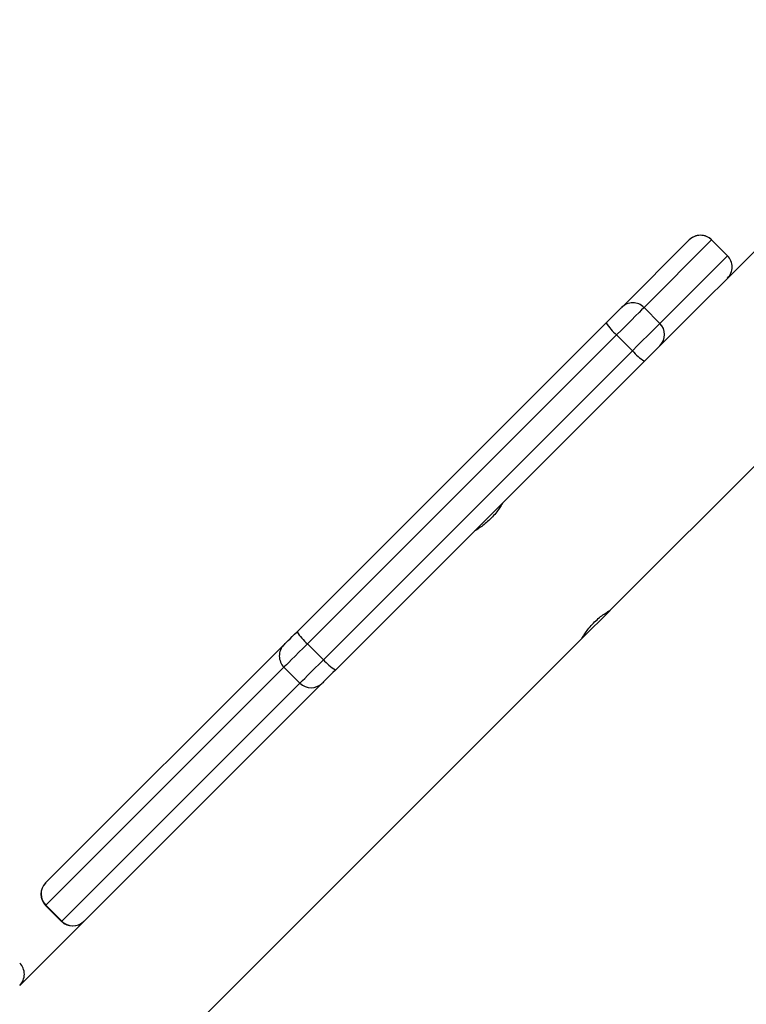
# Model space of a CAD drawing. Units: millimetres. Extents: x -4534 to 4839, y -3372 to 6142.
# Drawn here: x -2186 to -2025, y 4397 to 4616 of the extents above; entities that cross this region are included whole.
import ezdxf

# ---------------------------------------------------------------- set-up
doc = ezdxf.new("R2010")
doc.units = ezdxf.units.MM
doc.layers.add('Toestel 2D', color=7, linetype='Continuous', lineweight=20)

# ---------------------------------------------------------------- blocks, each defined once
blk = doc.blocks.new('wd1461')
at = {"color": 7, "linetype": 'Continuous', "lineweight": 25}
for p, q in [((-492.682, 246.905), (-499.829, 239.758)), ((-501.012, 233.81), (-492.682, 242.139)), ((-500.76, 240.524), (-499.262, 242.022)), ((-498.767, 242.022), (-500.265, 240.524)), ((-498.414, 241.669), (-498.767, 242.022)), ((-498.767, 242.022), (-498.414, 241.668)), ((-499.912, 240.17), (-498.414, 241.668)), ((-500.265, 240.524), (-499.912, 240.17)), ((-507.954, 233.331), (-501.102, 240.182)), ((-500.873, 239.916), (-507.725, 233.065)), ((-500.873, 239.916), (-500.52, 239.562)), ((-507.371, 232.711), (-500.52, 239.562)), ((-499.829, 239.758), (-499.912, 239.675)), ((-500.254, 239.334), (-507.105, 232.482)), ((-501.641, 233.181), (-501.018, 233.804)), ((-518.236, 216.585), (-501.642, 233.18)), ((-513.526, 227.759), (-508.246, 233.038)), ((-507.725, 233.065), (-507.371, 232.711)), ((-508.244, 232.545), (-513.524, 227.265)), ((-508.244, 232.545), (-507.891, 232.191)), ((-513.17, 226.912), (-507.891, 232.191)), ((-507.397, 232.19), (-507.646, 231.941)), ((-507.646, 231.941), (-514.099, 225.488)), ((-513.528, 227.757), (-513.526, 227.759)), ((-513.528, 227.262), (-513.174, 226.908)), ((-513.524, 227.265), (-513.17, 226.912))]:
    blk.add_line(p, q, dxfattribs=at)
at = {"color": 8, "linetype": 'Continuous', "lineweight": 25}
for p, q in [((-498.767, 242.022), (-498.767, 242.022)), ((-498.414, 241.668), (-498.414, 241.669)), ((-513.524, 227.265), (-513.528, 227.262)), ((-513.174, 226.908), (-513.17, 226.912))]:
    blk.add_line(p, q, dxfattribs=at)
at = {"color": 7, "linetype": 'Continuous', "lineweight": 25, "flags": 128}
for points in [[(-501.102, 240.182), (-501.038, 240.246), (-500.976, 240.309), (-500.917, 240.367), (-500.866, 240.419), (-500.823, 240.462), (-500.79, 240.494), (-500.769, 240.516), (-500.76, 240.524)], [(-500.265, 240.524), (-500.28, 240.509), (-500.318, 240.471), (-500.376, 240.413), (-500.453, 240.337), (-500.545, 240.245), (-500.648, 240.141), (-500.759, 240.03), (-500.873, 239.916)], [(-500.52, 239.562), (-500.406, 239.676), (-500.295, 239.787), (-500.191, 239.891), (-500.099, 239.983), (-500.023, 240.06), (-499.964, 240.118), (-499.927, 240.155), (-499.912, 240.17)], [(-499.912, 239.675), (-499.92, 239.667), (-499.941, 239.646), (-499.974, 239.613), (-500.017, 239.57), (-500.069, 239.518), (-500.127, 239.46), (-500.19, 239.398), (-500.254, 239.334)], [(-508.246, 233.038), (-508.235, 233.049), (-508.215, 233.069), (-508.186, 233.098), (-508.15, 233.134), (-508.108, 233.177), (-508.06, 233.225), (-508.008, 233.276), (-507.954, 233.331)], [(-507.725, 233.065), (-507.821, 232.968), (-507.913, 232.876), (-507.998, 232.791), (-508.074, 232.715), (-508.139, 232.651), (-508.189, 232.6), (-508.225, 232.565), (-508.244, 232.545)], [(-507.891, 232.191), (-507.871, 232.211), (-507.836, 232.247), (-507.785, 232.297), (-507.721, 232.361), (-507.645, 232.437), (-507.56, 232.523), (-507.467, 232.615), (-507.371, 232.711)], [(-507.105, 232.482), (-507.159, 232.428), (-507.211, 232.376), (-507.259, 232.328), (-507.302, 232.285), (-507.338, 232.249), (-507.366, 232.221), (-507.386, 232.201), (-507.397, 232.19)]]:
    blk.add_lwpolyline(points, dxfattribs=at)
at = {"color": 7, "linetype": 'Continuous', "lineweight": 25}
for centre, radius, start, end in [((-499.015, 241.775), 0.35, 45, 135), ((-499.015, 241.774), 0.35, 44.9794, 134.993), ((-498.661, 241.421), 0.35, 315, 45), ((-498.661, 241.421), 0.35, 315.0119, 45.0157), ((-500.513, 240.277), 0.35, 44.9831, 134.9893), ((-500.097, 240.815), 1.188, 212.2129, 229.2063), ((-500.159, 239.923), 0.35, 315.0146, 45.013), ((-499.62, 240.339), 1.189, 220.8026, 237.7779), ((-506.948, 233.964), 1.188, 212.214, 229.1971), ((-507.998, 232.793), 0.349, 135.1882, 225.1884), ((-506.472, 233.488), 1.188, 220.8006, 237.7832), ((-507.643, 232.437), 0.349, 224.8126, 314.8108), ((-513.28, 227.509), 0.35, 135, 225), ((-513.278, 227.513), 0.349, 135.1924, 225.1869), ((-512.927, 227.156), 0.35, 225, 315), ((-512.923, 227.158), 0.349, 224.8166, 314.8068), ((-514.347, 225.735), 0.35, 315, 45)]:
    blk.add_arc(centre, radius, start, end, dxfattribs=at)
for points, knots in [([(-503.395, 236.19), (-503.394, 236.191), (-503.391, 236.197), (-503.411, 236.163), (-503.455, 236.093), (-503.526, 235.991), (-503.62, 235.879), (-503.729, 235.772), (-503.838, 235.683), (-503.936, 235.614), (-504.004, 235.573), (-504.034, 235.555), (-504.027, 235.559), (-504.026, 235.56)], [0, 0, 0, 0, 0.031547, 0.135057, 0.239624, 0.347402, 0.455816, 0.560965, 0.664116, 0.769569, 0.878056, 0.985687, 1, 1, 1, 1]), ([(-501.643, 233.181), (-501.643, 233.18), (-501.644, 233.178), (-501.618, 233.223), (-501.567, 233.303), (-501.488, 233.41), (-501.389, 233.522), (-501.279, 233.625), (-501.171, 233.709), (-501.08, 233.77), (-501.019, 233.806), (-501.015, 233.809), (-501.012, 233.81)], [0, 0, 0, 0, 0.060245, 0.163693, 0.269186, 0.377654, 0.485459, 0.589732, 0.693206, 0.799738, 0.908523, 1, 1, 1, 1])]:
    blk.add_open_spline(points, degree=3, knots=knots, dxfattribs=at)
blk = doc.blocks.new('VPL-05-WD1461')
at = {"layer": 'Toestel 2D', "color": 0, "xscale": 10, "yscale": 10, "zscale": 10}
blk.add_blockref('wd1461', (2955.48, 2146.68), dxfattribs=at)
blk = doc.blocks.new('VPL-18-RC1461')
blk.add_blockref('VPL-05-WD1461', (0, 0))

msp = doc.modelspace()

# ---------------------------------------------------------------- block references
msp.add_blockref('VPL-18-RC1461', (0, 0))

doc.saveas('drawing.dxf')
